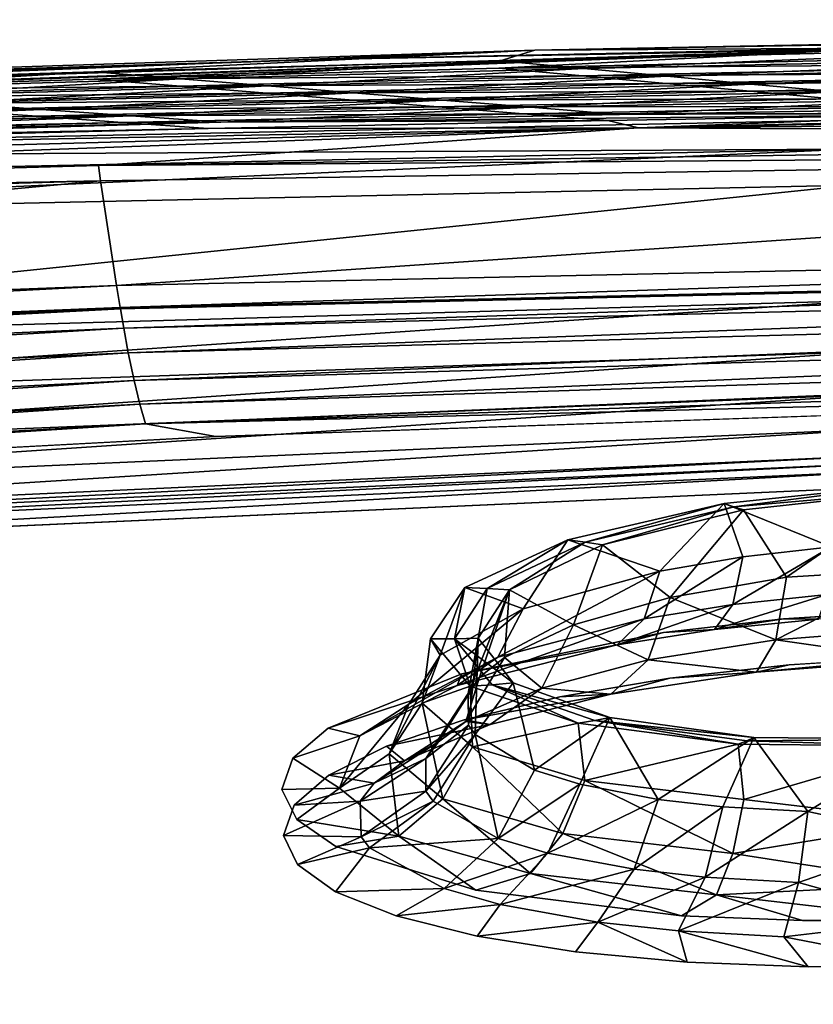
# Model space of a CAD drawing. Units: inches. Extents: x -22.4 to 22.4, y -14 to 10.8.
# Drawn here: x -6 to -4.7, y 9.2 to 10.8 of the extents above; entities that cross this region are included whole.
import ezdxf

# ---------------------------------------------------------------- set-up
doc = ezdxf.new("R2010")
doc.units = ezdxf.units.IN
doc.header["$MEASUREMENT"] = 0
doc.layers.add('SEAT-BACK', color=5, linetype='Continuous')

msp = doc.modelspace()

# ---------------------------------------------------------------- linework, layer by layer
at = {"layer": 'SEAT-BACK'}
for points in [[(-5.1879, 10.7466, 30.8414), (-4.2527, 10.752, 30.8405), (-2.6066, 10.797, 30.8338)], [(-2.6066, 10.797, 30.8338), (-2.7892, 10.7886, 30.7951), (-5.1879, 10.7466, 30.8414)], [(-5.1879, 10.7466, 30.8414), (-2.7892, 10.7886, 30.7951), (-5.5475, 10.7309, 30.8039)], [(-2.7892, 10.7886, 30.7951), (-4.6542, 10.7478, 30.7616), (-5.5475, 10.7309, 30.8039)], [(-4.6542, 10.7478, 30.7616), (-6.5868, 10.6781, 30.7721), (-9.2971, 10.5847, 30.7864)], [(-8.2464, 10.6372, 30.8181), (-4.6542, 10.7478, 30.7616), (-9.2971, 10.5847, 30.7864)], [(-5.5475, 10.7309, 30.8039), (-4.6542, 10.7478, 30.7616), (-8.2464, 10.6372, 30.8181)], [(-7.7203, 10.6643, 30.854), (-6.5884, 10.6904, 30.8499), (-5.1879, 10.7466, 30.8414)], [(-5.1879, 10.7466, 30.8414), (-5.5475, 10.7309, 30.8039), (-7.7203, 10.6643, 30.854)], [(-5.1879, 10.7466, 30.8414), (-6.5884, 10.6904, 30.8499), (-5.9173, 10.7108, 30.8468)], [(-6.5868, 10.6781, 30.7721), (-4.6542, 10.7478, 30.7616), (-5.9177, 10.6985, 30.769)], [(-4.6542, 10.7478, 30.7616), (-5.2477, 10.7167, 30.7662), (-5.9177, 10.6985, 30.769)], [(-5.1879, 10.7466, 30.8414), (-5.9173, 10.7108, 30.8468), (-5.2452, 10.7291, 30.844)], [(-4.6542, 10.7478, 30.7616), (-4.2647, 10.7394, 30.7628), (-5.2477, 10.7167, 30.7662)], [(-4.2527, 10.752, 30.8405), (-5.1879, 10.7466, 30.8414), (-5.2452, 10.7291, 30.844)], [(-5.1069, 10.7162, 30.8458), (-4.2527, 10.752, 30.8405), (-5.2452, 10.7291, 30.844)], [(-4.1272, 10.7375, 30.8426), (-4.2527, 10.752, 30.8405), (-5.1069, 10.7162, 30.8458)], [(-7.7203, 10.6643, 30.854), (-5.5475, 10.7309, 30.8039), (-8.2464, 10.6372, 30.8181)], [(-5.2452, 10.7291, 30.844), (-5.9173, 10.7108, 30.8468), (-5.7741, 10.6992, 30.8484)], [(-5.2452, 10.7291, 30.844), (-5.7741, 10.6992, 30.8484), (-5.1069, 10.7162, 30.8458)], [(-4.2647, 10.7394, 30.7628), (-4.1377, 10.7251, 30.7648), (-5.2477, 10.7167, 30.7662)], [(-4.1377, 10.7251, 30.7648), (-5.109, 10.704, 30.768), (-5.2477, 10.7167, 30.7662)], [(-4.0107, 10.7107, 30.7669), (-5.109, 10.704, 30.768), (-4.1377, 10.7251, 30.7648)], [(-4.9685, 10.7034, 30.8477), (-4.1272, 10.7375, 30.8426), (-5.1069, 10.7162, 30.8458)], [(-4.0017, 10.723, 30.8447), (-4.1272, 10.7375, 30.8426), (-4.9685, 10.7034, 30.8477)], [(-5.9173, 10.7108, 30.8468), (-6.5884, 10.6904, 30.8499), (-6.4435, 10.68, 30.8513)], [(-5.7741, 10.6992, 30.8484), (-5.9173, 10.7108, 30.8468), (-6.4435, 10.68, 30.8513)], [(-5.9177, 10.6985, 30.769), (-5.2477, 10.7167, 30.7662), (-5.109, 10.704, 30.768)], [(-5.1069, 10.7162, 30.8458), (-5.7741, 10.6992, 30.8484), (-5.6309, 10.6875, 30.8501)], [(-5.1069, 10.7162, 30.8458), (-5.6309, 10.6875, 30.8501), (-4.9685, 10.7034, 30.8477)], [(-4.0107, 10.7107, 30.7669), (-4.9702, 10.6913, 30.7699), (-5.109, 10.704, 30.768)], [(-3.8837, 10.6964, 30.769), (-4.9702, 10.6913, 30.7699), (-4.0107, 10.7107, 30.7669)], [(-4.8302, 10.6905, 30.8495), (-4.0017, 10.723, 30.8447), (-4.9685, 10.7034, 30.8477)], [(-3.8763, 10.7085, 30.8468), (-4.0017, 10.723, 30.8447), (-4.8302, 10.6905, 30.8495)], [(-4.8302, 10.6905, 30.8495), (-4.6885, 10.6774, 30.8514), (-3.8763, 10.7085, 30.8468)], [(-5.9177, 10.6985, 30.769), (-5.7747, 10.687, 30.7706), (-6.5868, 10.6781, 30.7721)], [(-6.2985, 10.6696, 30.8528), (-5.7741, 10.6992, 30.8484), (-6.4435, 10.68, 30.8513)], [(-5.6309, 10.6875, 30.8501), (-5.7741, 10.6992, 30.8484), (-6.2985, 10.6696, 30.8528)], [(-5.9177, 10.6985, 30.769), (-5.109, 10.704, 30.768), (-5.7747, 10.687, 30.7706)], [(-5.7747, 10.687, 30.7706), (-5.109, 10.704, 30.768), (-4.9702, 10.6913, 30.7699)], [(-4.9685, 10.7034, 30.8477), (-5.6309, 10.6875, 30.8501), (-5.4878, 10.6759, 30.8517)], [(-4.9685, 10.7034, 30.8477), (-5.4878, 10.6759, 30.8517), (-4.8302, 10.6905, 30.8495)], [(-3.8837, 10.6964, 30.769), (-4.8314, 10.6785, 30.7717), (-4.9702, 10.6913, 30.7699)], [(-3.7588, 10.6822, 30.771), (-4.8314, 10.6785, 30.7717), (-3.8837, 10.6964, 30.769)], [(-6.5868, 10.6781, 30.7721), (-5.7747, 10.687, 30.7706), (-6.4427, 10.6679, 30.7735)], [(-5.7747, 10.687, 30.7706), (-5.6318, 10.6755, 30.7723), (-6.4427, 10.6679, 30.7735)], [(-6.4427, 10.6679, 30.7735), (-5.6318, 10.6755, 30.7723), (-6.2987, 10.6576, 30.775)], [(-5.6318, 10.6755, 30.7723), (-5.4888, 10.664, 30.7739), (-6.2987, 10.6576, 30.775)], [(-6.1536, 10.6593, 30.8543), (-5.6309, 10.6875, 30.8501), (-6.2985, 10.6696, 30.8528)], [(-5.4878, 10.6759, 30.8517), (-5.6309, 10.6875, 30.8501), (-6.1536, 10.6593, 30.8543)], [(-6.0052, 10.6486, 30.8558), (-5.4878, 10.6759, 30.8517), (-6.1536, 10.6593, 30.8543)], [(-5.3411, 10.664, 30.8534), (-5.4878, 10.6759, 30.8517), (-6.0052, 10.6486, 30.8558)], [(-5.7747, 10.687, 30.7706), (-4.9702, 10.6913, 30.7699), (-5.6318, 10.6755, 30.7723)], [(-5.6318, 10.6755, 30.7723), (-4.9702, 10.6913, 30.7699), (-4.8314, 10.6785, 30.7717)], [(-5.6318, 10.6755, 30.7723), (-4.8314, 10.6785, 30.7717), (-5.4888, 10.664, 30.7739)], [(-5.4888, 10.664, 30.7739), (-4.8314, 10.6785, 30.7717), (-4.6948, 10.666, 30.7735)], [(-4.8302, 10.6905, 30.8495), (-5.4878, 10.6759, 30.8517), (-5.3411, 10.664, 30.8534)], [(-4.8302, 10.6905, 30.8495), (-5.3411, 10.664, 30.8534), (-4.6885, 10.6774, 30.8514)], [(-5.1945, 10.6521, 30.8551), (-4.6885, 10.6774, 30.8514), (-5.3411, 10.664, 30.8534)], [(-4.5468, 10.6642, 30.8533), (-4.6885, 10.6774, 30.8514), (-5.1945, 10.6521, 30.8551)], [(-3.7588, 10.6822, 30.771), (-4.6948, 10.666, 30.7735), (-4.8314, 10.6785, 30.7717)], [(-6.1536, 10.6593, 30.8543), (-6.9917, 10.6224, 30.8598), (-6.0052, 10.6486, 30.8558)], [(-6.2987, 10.6576, 30.775), (-5.4888, 10.664, 30.7739), (-6.1546, 10.6473, 30.7765)], [(-5.4888, 10.664, 30.7739), (-5.3481, 10.6526, 30.7755), (-6.1546, 10.6473, 30.7765)], [(-5.8567, 10.638, 30.8573), (-5.3411, 10.664, 30.8534), (-6.0052, 10.6486, 30.8558)], [(-5.1945, 10.6521, 30.8551), (-5.3411, 10.664, 30.8534), (-5.8567, 10.638, 30.8573)], [(-5.4888, 10.664, 30.7739), (-4.6948, 10.666, 30.7735), (-5.3481, 10.6526, 30.7755)], [(-5.3481, 10.6526, 30.7755), (-4.6948, 10.666, 30.7735), (-4.5583, 10.6535, 30.7753)], [(-5.0478, 10.6402, 30.8568), (-4.5468, 10.6642, 30.8533), (-5.1945, 10.6521, 30.8551)], [(-5.0478, 10.6402, 30.8568), (-4.4052, 10.6511, 30.8552), (-4.5468, 10.6642, 30.8533)], [(-5.0164, 10.6178, 30.7805), (-2.6366, 10.6635, 30.7736), (-0.0234, 10.6587, 30.7743)], [(-3.5089, 10.654, 30.7751), (-2.6366, 10.6635, 30.7736), (-5.0164, 10.6178, 30.7805)], [(-6.1546, 10.6473, 30.7765), (-6.0128, 10.6372, 30.7779), (-8.1395, 10.5864, 30.7857)], [(-4.6678, 10.5829, 30.8629), (-3.9523, 10.6457, 30.8559), (-7.8478, 10.5659, 30.8681)], [(-3.9523, 10.6457, 30.8559), (-5.7083, 10.6274, 30.8588), (-7.8478, 10.5659, 30.8681)], [(-6.8462, 10.6137, 30.861), (-6.0052, 10.6486, 30.8558), (-6.9917, 10.6224, 30.8598)], [(-5.8567, 10.638, 30.8573), (-6.0052, 10.6486, 30.8558), (-6.8462, 10.6137, 30.861)], [(-6.1546, 10.6473, 30.7765), (-5.3481, 10.6526, 30.7755), (-6.0128, 10.6372, 30.7779)], [(-5.3481, 10.6526, 30.7755), (-5.2075, 10.6413, 30.7771), (-6.0128, 10.6372, 30.7779)], [(-5.7083, 10.6274, 30.8588), (-5.1945, 10.6521, 30.8551), (-5.8567, 10.638, 30.8573)], [(-5.7083, 10.6274, 30.8588), (-5.0478, 10.6402, 30.8568), (-5.1945, 10.6521, 30.8551)], [(-3.9523, 10.6457, 30.8559), (-5.0478, 10.6402, 30.8568), (-5.7083, 10.6274, 30.8588)], [(-5.3481, 10.6526, 30.7755), (-4.5583, 10.6535, 30.7753), (-5.2075, 10.6413, 30.7771)], [(-5.2075, 10.6413, 30.7771), (-4.5583, 10.6535, 30.7753), (-4.4218, 10.641, 30.7771)], [(-5.0478, 10.6402, 30.8568), (-3.9523, 10.6457, 30.8559), (-4.4052, 10.6511, 30.8552)], [(-5.0164, 10.6178, 30.7805), (-0.0234, 10.6587, 30.7743), (-2.5958, 10.6047, 30.7801)], [(-5.0164, 10.6178, 30.7805), (-4.4218, 10.641, 30.7771), (-3.5089, 10.654, 30.7751)], [(-8.1395, 10.5864, 30.7857), (-6.0128, 10.6372, 30.7779), (-8.0114, 10.5797, 30.7867)], [(-6.0128, 10.6372, 30.7779), (-5.8711, 10.6271, 30.7793), (-8.0114, 10.5797, 30.7867)], [(-8.0114, 10.5797, 30.7867), (-5.8711, 10.6271, 30.7793), (-7.8833, 10.5731, 30.7876)], [(-5.8711, 10.6271, 30.7793), (-5.7293, 10.617, 30.7807), (-7.8833, 10.5731, 30.7876)], [(-7.8478, 10.5659, 30.8681), (-5.7083, 10.6274, 30.8588), (-6.7007, 10.6049, 30.8622)], [(-5.8567, 10.638, 30.8573), (-6.8462, 10.6137, 30.861), (-6.7007, 10.6049, 30.8622)], [(-5.7083, 10.6274, 30.8588), (-5.8567, 10.638, 30.8573), (-6.7007, 10.6049, 30.8622)], [(-6.0128, 10.6372, 30.7779), (-5.2075, 10.6413, 30.7771), (-5.8711, 10.6271, 30.7793)], [(-5.2075, 10.6413, 30.7771), (-5.0668, 10.63, 30.7788), (-5.8711, 10.6271, 30.7793)], [(-5.8711, 10.6271, 30.7793), (-5.0668, 10.63, 30.7788), (-5.7293, 10.617, 30.7807)], [(-5.0668, 10.63, 30.7788), (-5.0164, 10.6178, 30.7805), (-5.7293, 10.617, 30.7807)], [(-5.2075, 10.6413, 30.7771), (-4.4218, 10.641, 30.7771), (-5.0668, 10.63, 30.7788)], [(-5.0668, 10.63, 30.7788), (-4.4218, 10.641, 30.7771), (-5.0164, 10.6178, 30.7805)], [(-9.1367, 10.4663, 30.802), (-10.0198, 10.4824, 30.8012), (-5.0164, 10.6178, 30.7805)], [(-5.0164, 10.6178, 30.7805), (-10.0198, 10.4824, 30.8012), (-7.7552, 10.5664, 30.7885)], [(-9.1367, 10.4663, 30.802), (-5.0164, 10.6178, 30.7805), (-5.9108, 10.5558, 30.7879)], [(-5.7293, 10.617, 30.7807), (-7.7552, 10.5664, 30.7885), (-7.8833, 10.5731, 30.7876)], [(-5.7293, 10.617, 30.7807), (-5.0164, 10.6178, 30.7805), (-7.7552, 10.5664, 30.7885)], [(-5.9108, 10.5558, 30.7879), (-5.0164, 10.6178, 30.7805), (-2.5958, 10.6047, 30.7801)], [(-5.9108, 10.5558, 30.7879), (-2.5958, 10.6047, 30.7801), (-2.5942, 10.5809, 30.7805)], [(-4.6678, 10.5829, 30.8629), (-7.8478, 10.5659, 30.8681), (-7.2628, 10.529, 30.8716)], [(-7.2538, 10.4666, 30.8735), (-4.6678, 10.5829, 30.8629), (-7.2628, 10.529, 30.8716)], [(-4.6617, 10.5229, 30.8629), (-4.6678, 10.5829, 30.8629), (-7.2538, 10.4666, 30.8735)], [(-5.9074, 10.5302, 30.7889), (-5.9108, 10.5558, 30.7879), (-2.5942, 10.5809, 30.7805)], [(-5.9074, 10.5302, 30.7889), (-2.5942, 10.5809, 30.7805), (-5.8808, 10.3571, 30.7672)], [(-5.8808, 10.3571, 30.7672), (-2.5942, 10.5809, 30.7805), (-2.5819, 10.4288, 30.7493)], [(-9.1367, 10.4663, 30.802), (-5.9108, 10.5558, 30.7879), (-5.9074, 10.5302, 30.7889)], [(-5.9074, 10.5302, 30.7889), (-9.132, 10.4382, 30.804), (-9.1367, 10.4663, 30.802)], [(-5.9074, 10.5302, 30.7889), (-9.0949, 10.2347, 30.797), (-9.132, 10.4382, 30.804)], [(-5.8808, 10.3571, 30.7672), (-9.0949, 10.2347, 30.797), (-5.9074, 10.5302, 30.7889)], [(-7.2201, 10.2591, 30.8465), (-4.6617, 10.5229, 30.8629), (-7.2538, 10.4666, 30.8735)], [(-4.6384, 10.3325, 30.8214), (-4.6617, 10.5229, 30.8629), (-7.2201, 10.2591, 30.8465)], [(-5.8808, 10.3571, 30.7672), (-2.5819, 10.4288, 30.7493), (-5.8749, 10.3209, 30.7558)], [(-2.5819, 10.4288, 30.7493), (-2.5792, 10.3976, 30.7348), (-5.8749, 10.3209, 30.7558)], [(-5.8745, 10.3184, 30.7549), (-5.8749, 10.3209, 30.7558), (-2.5792, 10.3976, 30.7348)], [(-5.8745, 10.3184, 30.7549), (-2.5792, 10.3976, 30.7348), (-2.579, 10.3954, 30.7337)], [(-2.579, 10.3954, 30.7337), (-5.869, 10.2867, 30.7417), (-5.8745, 10.3184, 30.7549)], [(-2.5764, 10.3682, 30.7179), (-5.869, 10.2867, 30.7417), (-2.579, 10.3954, 30.7337)], [(-2.5764, 10.3682, 30.7179), (-5.8613, 10.2455, 30.7189), (-5.869, 10.2867, 30.7417)], [(-2.5728, 10.3342, 30.6934), (-5.8613, 10.2455, 30.7189), (-2.5764, 10.3682, 30.7179)], [(-5.8808, 10.3571, 30.7672), (-9.0867, 10.1911, 30.7902), (-9.0949, 10.2347, 30.797)], [(-5.8749, 10.3209, 30.7558), (-9.0867, 10.1911, 30.7902), (-5.8808, 10.3571, 30.7672)], [(-2.5728, 10.3342, 30.6934), (-5.8518, 10.1996, 30.6831), (-5.8613, 10.2455, 30.7189)], [(-2.5684, 10.297, 30.6586), (-5.8518, 10.1996, 30.6831), (-2.5728, 10.3342, 30.6934)], [(-9.0861, 10.1881, 30.7897), (-9.0867, 10.1911, 30.7902), (-5.8749, 10.3209, 30.7558)], [(-9.0861, 10.1881, 30.7897), (-5.8749, 10.3209, 30.7558), (-5.8745, 10.3184, 30.7549)], [(-9.0861, 10.1881, 30.7897), (-5.8745, 10.3184, 30.7549), (-9.0785, 10.1497, 30.7803)], [(-9.0785, 10.1497, 30.7803), (-5.8745, 10.3184, 30.7549), (-5.869, 10.2867, 30.7417)], [(-7.2033, 10.1599, 30.8073), (-4.6384, 10.3325, 30.8214), (-7.2201, 10.2591, 30.8465)], [(-4.627, 10.2477, 30.7761), (-4.6384, 10.3325, 30.8214), (-7.2033, 10.1599, 30.8073)], [(-9.0785, 10.1497, 30.7803), (-5.869, 10.2867, 30.7417), (-9.0678, 10.098, 30.76)], [(-9.0678, 10.098, 30.76), (-5.869, 10.2867, 30.7417), (-5.8613, 10.2455, 30.7189)], [(-2.5684, 10.297, 30.6586), (-5.8424, 10.1605, 30.6387), (-5.8518, 10.1996, 30.6831)], [(-2.564, 10.2647, 30.6181), (-5.8424, 10.1605, 30.6387), (-2.5684, 10.297, 30.6586)], [(-2.564, 10.2647, 30.6181), (-5.8331, 10.1281, 30.5844), (-5.8424, 10.1605, 30.6387)], [(-2.5597, 10.2364, 30.5688), (-5.8331, 10.1281, 30.5844), (-2.564, 10.2647, 30.6181)], [(-9.0678, 10.098, 30.76), (-5.8613, 10.2455, 30.7189), (-9.0546, 10.0392, 30.7225)], [(-9.0546, 10.0392, 30.7225), (-5.8613, 10.2455, 30.7189), (-5.8518, 10.1996, 30.6831)], [(-7.187, 10.0739, 30.744), (-4.627, 10.2477, 30.7761), (-7.2033, 10.1599, 30.8073)], [(-4.6159, 10.1774, 30.7156), (-4.627, 10.2477, 30.7761), (-7.187, 10.0739, 30.744)], [(-2.5597, 10.2364, 30.5688), (-2.8732, 10.2044, 30.5), (-5.8331, 10.1281, 30.5844)], [(-2.8732, 10.2044, 30.5), (-5.7161, 10.1072, 30.5107), (-5.8331, 10.1281, 30.5844)], [(-9.0546, 10.0392, 30.7225), (-5.8518, 10.1996, 30.6831), (-9.0416, 9.9898, 30.6722)], [(-9.0416, 9.9898, 30.6722), (-5.8518, 10.1996, 30.6831), (-5.8424, 10.1605, 30.6387)], [(-7.1713, 10.0065, 30.6569), (-4.6159, 10.1774, 30.7156), (-7.187, 10.0739, 30.744)], [(-4.6051, 10.1204, 30.6373), (-4.6159, 10.1774, 30.7156), (-7.1713, 10.0065, 30.6569)], [(-9.0416, 9.9898, 30.6722), (-5.8424, 10.1605, 30.6387), (-9.0288, 9.9515, 30.6101)], [(-9.0288, 9.9515, 30.6101), (-5.8424, 10.1605, 30.6387), (-5.8331, 10.1281, 30.5844)], [(-5.8331, 10.1281, 30.5844), (-8.5019, 9.9576, 30.5277), (-9.0288, 9.9515, 30.6101)], [(-5.8331, 10.1281, 30.5844), (-5.7161, 10.1072, 30.5107), (-8.5019, 9.9576, 30.5277)], [(-7.156, 9.9599, 30.5385), (-4.6051, 10.1204, 30.6373), (-7.1713, 10.0065, 30.6569)], [(-4.5947, 10.0765, 30.526), (-4.6051, 10.1204, 30.6373), (-7.156, 9.9599, 30.5385)], [(-7.1504, 9.9478, 30.4871), (-4.5947, 10.0765, 30.526), (-7.156, 9.9599, 30.5385)], [(-4.5908, 10.0639, 30.4748), (-4.5947, 10.0765, 30.526), (-7.1504, 9.9478, 30.4871)], [(-7.1446, 9.9353, 30.4342), (-4.5908, 10.0639, 30.4748), (-7.1504, 9.9478, 30.4871)], [(-4.5869, 10.051, 30.4221), (-4.5908, 10.0639, 30.4748), (-7.1446, 9.9353, 30.4342)], [(-7.1331, 9.9104, 30.3282), (-4.5869, 10.051, 30.4221), (-7.1446, 9.9353, 30.4342)], [(-4.579, 10.0251, 30.3167), (-4.5869, 10.051, 30.4221), (-7.1331, 9.9104, 30.3282)], [(-4.6971, 9.9246, 28.8622), (-4.5662, 10.0281, 28.8389), (-4.8745, 9.9963, 28.7766)], [(-4.8745, 9.9963, 28.7766), (-4.5662, 10.0281, 28.8389), (-4.8583, 9.9909, 28.7411)], [(-4.8583, 9.9909, 28.7411), (-4.5662, 10.0281, 28.8389), (-4.565, 10.0161, 28.7611)], [(-4.8583, 9.9909, 28.7411), (-4.565, 10.0161, 28.7611), (-4.8421, 9.9856, 28.7056)], [(-4.565, 10.0161, 28.7611), (-4.771, 9.8741, 28.7765), (-4.8421, 9.9856, 28.7056)], [(-4.5607, 9.8871, 28.8097), (-4.771, 9.8741, 28.7765), (-4.565, 10.0161, 28.7611)], [(-5.1334, 9.936, 28.6046), (-4.9808, 9.8844, 28.76), (-4.8745, 9.9963, 28.7766)], [(-4.8745, 9.9963, 28.7766), (-5.1047, 9.932, 28.578), (-5.1334, 9.936, 28.6046)], [(-4.8583, 9.9909, 28.7411), (-5.1047, 9.932, 28.578), (-4.8745, 9.9963, 28.7766)], [(-4.8583, 9.9909, 28.7411), (-5.076, 9.928, 28.5513), (-5.1047, 9.932, 28.578)], [(-4.8421, 9.9856, 28.7056), (-5.076, 9.928, 28.5513), (-4.8583, 9.9909, 28.7411)], [(-4.8745, 9.9963, 28.7766), (-4.9808, 9.8844, 28.76), (-4.8434, 9.9079, 28.8241)], [(-4.8745, 9.9963, 28.7766), (-4.8434, 9.9079, 28.8241), (-4.6971, 9.9246, 28.8622)], [(-4.8421, 9.9856, 28.7056), (-4.9638, 9.8408, 28.6905), (-5.076, 9.928, 28.5513)], [(-4.8421, 9.9856, 28.7056), (-4.771, 9.8741, 28.7765), (-4.9638, 9.8408, 28.6905)], [(-5.2071, 9.8216, 28.5646), (-5.1334, 9.936, 28.6046), (-5.3039, 9.8572, 28.3494)], [(-5.1334, 9.936, 28.6046), (-5.2668, 9.8554, 28.3363), (-5.3039, 9.8572, 28.3494)], [(-5.1334, 9.936, 28.6046), (-5.1047, 9.932, 28.578), (-5.2668, 9.8554, 28.3363)], [(-5.2298, 9.8535, 28.323), (-5.2668, 9.8554, 28.3363), (-5.1047, 9.932, 28.578)], [(-5.2298, 9.8535, 28.323), (-5.1047, 9.932, 28.578), (-5.076, 9.928, 28.5513)], [(-5.076, 9.928, 28.5513), (-5.124, 9.7952, 28.555), (-5.2298, 9.8535, 28.323)], [(-4.9808, 9.8844, 28.76), (-5.1334, 9.936, 28.6046), (-5.2071, 9.8216, 28.5646)], [(-5.076, 9.928, 28.5513), (-4.9638, 9.8408, 28.6905), (-5.124, 9.7952, 28.555)], [(-4.6971, 9.9246, 28.8622), (-4.8434, 9.9079, 28.8241), (-4.8602, 9.8288, 28.8969)], [(-4.6971, 9.9246, 28.8622), (-4.8602, 9.8288, 28.8969), (-4.7039, 9.8454, 28.9377)], [(-4.8602, 9.8288, 28.8969), (-4.8434, 9.9079, 28.8241), (-5.007, 9.8052, 28.8284)], [(-5.007, 9.8052, 28.8284), (-4.8434, 9.9079, 28.8241), (-4.9808, 9.8844, 28.76)], [(-5.007, 9.8052, 28.8284), (-4.9808, 9.8844, 28.76), (-5.249, 9.7417, 28.6191)], [(-5.249, 9.7417, 28.6191), (-4.9808, 9.8844, 28.76), (-5.2071, 9.8216, 28.5646)], [(-4.5581, 9.7886, 28.9063), (-4.7886, 9.7707, 28.8732), (-4.5607, 9.8871, 28.8097)], [(-4.5607, 9.8871, 28.8097), (-4.7886, 9.7707, 28.8732), (-4.771, 9.8741, 28.7765)], [(-4.771, 9.8741, 28.7765), (-4.7886, 9.7707, 28.8732), (-4.9638, 9.8408, 28.6905)], [(-5.3449, 9.7452, 28.3015), (-5.3039, 9.8572, 28.3494), (-5.3605, 9.7723, 28.0498)], [(-5.3039, 9.8572, 28.3494), (-5.3212, 9.7724, 28.0504), (-5.3605, 9.7723, 28.0498)], [(-5.2071, 9.8216, 28.5646), (-5.3039, 9.8572, 28.3494), (-5.3449, 9.7452, 28.3015)], [(-5.3039, 9.8572, 28.3494), (-5.2668, 9.8554, 28.3363), (-5.3212, 9.7724, 28.0504)], [(-5.2819, 9.7735, 28.0546), (-5.3212, 9.7724, 28.0504), (-5.2668, 9.8554, 28.3363)], [(-5.2819, 9.7735, 28.0546), (-5.2298, 9.8535, 28.323), (-5.2983, 9.6818, 28.175)], [(-5.2983, 9.6818, 28.175), (-5.2298, 9.8535, 28.323), (-5.2794, 9.7085, 28.2687)], [(-5.2819, 9.7735, 28.0546), (-5.2668, 9.8554, 28.3363), (-5.2298, 9.8535, 28.323)], [(-5.2298, 9.8535, 28.323), (-5.2384, 9.7413, 28.3805), (-5.2794, 9.7085, 28.2687)], [(-5.2298, 9.8535, 28.323), (-5.124, 9.7952, 28.555), (-5.2384, 9.7413, 28.3805)], [(-4.7039, 9.8454, 28.9377), (-4.8602, 9.8288, 28.8969), (-4.8903, 9.7874, 28.993)], [(-4.7039, 9.8454, 28.9377), (-4.8903, 9.7874, 28.993), (-4.7182, 9.805, 29.0387)], [(-4.9638, 9.8408, 28.6905), (-5.0003, 9.7372, 28.7785), (-5.124, 9.7952, 28.555)], [(-4.8903, 9.7874, 28.993), (-4.8602, 9.8288, 28.8969), (-5.0517, 9.7624, 28.9167)], [(-5.0517, 9.7624, 28.9167), (-4.8602, 9.8288, 28.8969), (-5.007, 9.8052, 28.8284)], [(-4.9638, 9.8408, 28.6905), (-4.7886, 9.7707, 28.8732), (-5.0003, 9.7372, 28.7785)], [(-5.249, 9.7417, 28.6191), (-5.2071, 9.8216, 28.5646), (-5.3967, 9.6638, 28.3373)], [(-5.3967, 9.6638, 28.3373), (-5.2071, 9.8216, 28.5646), (-5.3449, 9.7452, 28.3015)], [(-4.776, 9.8052, 29.1296), (-4.5617, 9.8185, 29.1533), (-4.7182, 9.805, 29.0387)], [(-5.0517, 9.7624, 28.9167), (-5.007, 9.8052, 28.8284), (-5.3168, 9.6948, 28.6848)], [(-5.3168, 9.6948, 28.6848), (-5.007, 9.8052, 28.8284), (-5.249, 9.7417, 28.6191)], [(-4.8903, 9.7874, 28.993), (-4.9746, 9.7825, 29.0668), (-4.776, 9.8052, 29.1296)], [(-4.7182, 9.805, 29.0387), (-4.8903, 9.7874, 28.993), (-4.776, 9.8052, 29.1296)], [(-5.0517, 9.7624, 28.9167), (-5.3086, 9.7144, 28.8407), (-4.9746, 9.7825, 29.0668)], [(-5.124, 9.7952, 28.555), (-5.1764, 9.6908, 28.6292), (-5.2384, 9.7413, 28.3805)], [(-5.124, 9.7952, 28.555), (-5.0003, 9.7372, 28.7785), (-5.1764, 9.6908, 28.6292)], [(-5.0517, 9.7624, 28.9167), (-4.9746, 9.7825, 29.0668), (-4.8903, 9.7874, 28.993)], [(-4.5575, 9.7374, 29.0344), (-4.7886, 9.7707, 28.8732), (-4.5581, 9.7886, 28.9063)], [(-5.3449, 9.7452, 28.3015), (-5.3605, 9.7723, 28.0498), (-5.3747, 9.6655, 28.006)], [(-5.3747, 9.6655, 28.006), (-5.3605, 9.7723, 28.0498), (-5.2948, 9.6937, 27.7508)], [(-5.3605, 9.7723, 28.0498), (-5.3212, 9.7724, 28.0504), (-5.2948, 9.6937, 27.7508)], [(-5.2239, 9.6993, 27.7847), (-5.3212, 9.7724, 28.0504), (-5.2819, 9.7735, 28.0546)], [(-5.2948, 9.6937, 27.7508), (-5.3212, 9.7724, 28.0504), (-5.2587, 9.6961, 27.7662)], [(-5.2239, 9.6993, 27.7847), (-5.2587, 9.6961, 27.7662), (-5.3212, 9.7724, 28.0504)], [(-5.2977, 9.6295, 27.9838), (-5.2819, 9.7735, 28.0546), (-5.2983, 9.6818, 28.175)], [(-5.2868, 9.6138, 27.9245), (-5.2819, 9.7735, 28.0546), (-5.2977, 9.6295, 27.9838)], [(-5.2868, 9.6138, 27.9245), (-5.2239, 9.6993, 27.7847), (-5.2819, 9.7735, 28.0546)], [(-4.7886, 9.7707, 28.8732), (-4.821, 9.7171, 29.0014), (-5.0003, 9.7372, 28.7785)], [(-4.5575, 9.7374, 29.0344), (-4.821, 9.7171, 29.0014), (-4.7886, 9.7707, 28.8732)], [(-5.3168, 9.6948, 28.6848), (-5.3086, 9.7144, 28.8407), (-5.0517, 9.7624, 28.9167)], [(-5.3168, 9.6948, 28.6848), (-5.249, 9.7417, 28.6191), (-5.4776, 9.6118, 28.3741)], [(-5.4776, 9.6118, 28.3741), (-5.249, 9.7417, 28.6191), (-5.3967, 9.6638, 28.3373)], [(-5.3747, 9.6655, 28.006), (-5.429, 9.582, 28.0207), (-5.3449, 9.7452, 28.3015)], [(-5.3967, 9.6638, 28.3373), (-5.3449, 9.7452, 28.3015), (-5.429, 9.582, 28.0207)], [(-5.2794, 9.7085, 28.2687), (-5.2384, 9.7413, 28.3805), (-5.3025, 9.6356, 28.4369)], [(-5.2384, 9.7413, 28.3805), (-5.1764, 9.6908, 28.6292), (-5.3025, 9.6356, 28.4369)], [(-5.0003, 9.7372, 28.7785), (-5.0622, 9.6807, 28.8915), (-5.1764, 9.6908, 28.6292)], [(-5.0003, 9.7372, 28.7785), (-4.821, 9.7171, 29.0014), (-5.0622, 9.6807, 28.8915)], [(-4.7669, 9.7294, 29.1499), (-4.821, 9.7171, 29.0014), (-4.5591, 9.7421, 29.1723)], [(-4.5591, 9.7421, 29.1723), (-4.821, 9.7171, 29.0014), (-4.5575, 9.7374, 29.0344)], [(-5.3168, 9.6948, 28.6848), (-5.5301, 9.6244, 28.5085), (-5.3086, 9.7144, 28.8407)], [(-4.9643, 9.7071, 29.0887), (-5.0622, 9.6807, 28.8915), (-4.821, 9.7171, 29.0014)], [(-4.9643, 9.7071, 29.0887), (-4.821, 9.7171, 29.0014), (-4.7669, 9.7294, 29.1499)], [(-5.2794, 9.7085, 28.2687), (-5.3025, 9.6356, 28.4369), (-5.3477, 9.6018, 28.3135)], [(-5.2983, 9.6818, 28.175), (-5.2794, 9.7085, 28.2687), (-5.3477, 9.6018, 28.3135)], [(-5.1883, 9.5547, 27.6911), (-5.2239, 9.6993, 27.7847), (-5.2868, 9.6138, 27.9245)], [(-5.0637, 9.6418, 27.5558), (-5.2587, 9.6961, 27.7662), (-5.2239, 9.6993, 27.7847)], [(-5.1883, 9.5547, 27.6911), (-5.0637, 9.6418, 27.5558), (-5.2239, 9.6993, 27.7847)], [(-5.1464, 9.6763, 28.9908), (-5.0622, 9.6807, 28.8915), (-4.9643, 9.7071, 29.0887)], [(-5.4776, 9.6118, 28.3741), (-5.5301, 9.6244, 28.5085), (-5.3168, 9.6948, 28.6848)], [(-5.3747, 9.6655, 28.006), (-5.2948, 9.6937, 27.7508), (-5.2913, 9.5932, 27.7186)], [(-5.2977, 9.6295, 27.9838), (-5.2983, 9.6818, 28.175), (-5.3687, 9.5743, 28.2102)], [(-5.3687, 9.5743, 28.2102), (-5.2983, 9.6818, 28.175), (-5.3477, 9.6018, 28.3135)], [(-5.1764, 9.6908, 28.6292), (-5.2619, 9.6303, 28.7195), (-5.3025, 9.6356, 28.4369)], [(-5.2948, 9.6937, 27.7508), (-5.2587, 9.6961, 27.7662), (-5.1162, 9.6327, 27.4977)], [(-5.2913, 9.5932, 27.7186), (-5.2948, 9.6937, 27.7508), (-5.1162, 9.6327, 27.4977)], [(-5.1764, 9.6908, 28.6292), (-5.0622, 9.6807, 28.8915), (-5.2619, 9.6303, 28.7195)], [(-5.1162, 9.6327, 27.4977), (-5.2587, 9.6961, 27.7662), (-5.0888, 9.637, 27.5256)], [(-5.0637, 9.6418, 27.5558), (-5.0888, 9.637, 27.5256), (-5.2587, 9.6961, 27.7662)], [(-5.3402, 9.5075, 27.7127), (-5.429, 9.582, 28.0207), (-5.3747, 9.6655, 28.006)], [(-5.2913, 9.5932, 27.7186), (-5.3402, 9.5075, 27.7127), (-5.3747, 9.6655, 28.006)], [(-5.3048, 9.6382, 28.8603), (-5.2619, 9.6303, 28.7195), (-5.0622, 9.6807, 28.8915)], [(-5.3048, 9.6382, 28.8603), (-5.0622, 9.6807, 28.8915), (-5.1464, 9.6763, 28.9908)], [(-5.4776, 9.6118, 28.3741), (-5.3967, 9.6638, 28.3373), (-5.5116, 9.5248, 28.0263)], [(-5.5116, 9.5248, 28.0263), (-5.3967, 9.6638, 28.3373), (-5.429, 9.582, 28.0207)], [(-5.4339, 9.5945, 28.7023), (-5.2619, 9.6303, 28.7195), (-5.3048, 9.6382, 28.8603)], [(-5.3477, 9.6018, 28.3135), (-5.3025, 9.6356, 28.4369), (-5.4038, 9.5701, 28.4993)], [(-5.3025, 9.6356, 28.4369), (-5.2619, 9.6303, 28.7195), (-5.4038, 9.5701, 28.4993)], [(-5.2913, 9.5932, 27.7186), (-5.1162, 9.6327, 27.4977), (-5.1053, 9.5377, 27.4794)], [(-5.1135, 9.5317, 27.5943), (-5.0637, 9.6418, 27.5558), (-5.1883, 9.5547, 27.6911)], [(-5.1162, 9.6327, 27.4977), (-5.0888, 9.637, 27.5256), (-4.8514, 9.5979, 27.3296)], [(-5.1053, 9.5377, 27.4794), (-5.1162, 9.6327, 27.4977), (-4.8514, 9.5979, 27.3296)], [(-4.9834, 9.5064, 27.4814), (-5.0637, 9.6418, 27.5558), (-5.1135, 9.5317, 27.5943)], [(-4.8254, 9.6091, 27.4031), (-5.0888, 9.637, 27.5256), (-5.0637, 9.6418, 27.5558)], [(-4.8514, 9.5979, 27.3296), (-5.0888, 9.637, 27.5256), (-4.8369, 9.6034, 27.3658)], [(-4.8254, 9.6091, 27.4031), (-4.8369, 9.6034, 27.3658), (-5.0888, 9.637, 27.5256)], [(-4.8254, 9.6091, 27.4031), (-5.0637, 9.6418, 27.5558), (-4.9834, 9.5064, 27.4814)], [(-5.4776, 9.6118, 28.3741), (-5.5887, 9.5745, 28.3136), (-5.5301, 9.6244, 28.5085)], [(-5.4339, 9.5945, 28.7023), (-5.4038, 9.5701, 28.4993), (-5.2619, 9.6303, 28.7195)], [(-5.3684, 9.52, 27.9994), (-5.2977, 9.6295, 27.9838), (-5.3687, 9.5743, 28.2102)], [(-5.2868, 9.6138, 27.9245), (-5.2977, 9.6295, 27.9838), (-5.3684, 9.52, 27.9994)], [(-5.5116, 9.5248, 28.0263), (-5.5887, 9.5745, 28.3136), (-5.4776, 9.6118, 28.3741)], [(-5.3477, 9.6018, 28.3135), (-5.4038, 9.5701, 28.4993), (-5.4542, 9.5333, 28.3585)], [(-5.3687, 9.5743, 28.2102), (-5.3477, 9.6018, 28.3135), (-5.4542, 9.5333, 28.3585)], [(-5.3684, 9.52, 27.9994), (-5.3566, 9.5037, 27.9339), (-5.2868, 9.6138, 27.9245)], [(-5.2486, 9.4419, 27.6766), (-5.2868, 9.6138, 27.9245), (-5.3566, 9.5037, 27.9339)], [(-5.1883, 9.5547, 27.6911), (-5.2868, 9.6138, 27.9245), (-5.2486, 9.4419, 27.6766)], [(-4.8763, 9.4942, 27.4201), (-4.8254, 9.6091, 27.4031), (-4.9834, 9.5064, 27.4814)], [(-4.7355, 9.4862, 27.3701), (-4.8254, 9.6091, 27.4031), (-4.8763, 9.4942, 27.4201)], [(-4.8514, 9.5979, 27.3296), (-4.8369, 9.6034, 27.3658), (-4.5409, 9.5944, 27.2726)], [(-4.5422, 9.6063, 27.3504), (-4.8369, 9.6034, 27.3658), (-4.8254, 9.6091, 27.4031)], [(-4.5409, 9.5944, 27.2726), (-4.8369, 9.6034, 27.3658), (-4.5422, 9.6063, 27.3504)], [(-4.7355, 9.4862, 27.3701), (-4.5422, 9.6063, 27.3504), (-4.8254, 9.6091, 27.4031)], [(-4.5369, 9.4436, 27.335), (-4.5422, 9.6063, 27.3504), (-4.7355, 9.4862, 27.3701)], [(-5.5292, 9.5466, 28.5221), (-5.4038, 9.5701, 28.4993), (-5.4339, 9.5945, 28.7023)], [(-5.1415, 9.45, 27.4563), (-5.3402, 9.5075, 27.7127), (-5.2913, 9.5932, 27.7186)], [(-5.2913, 9.5932, 27.7186), (-5.1053, 9.5377, 27.4794), (-5.1415, 9.45, 27.4563)], [(-5.1053, 9.5377, 27.4794), (-4.8514, 9.5979, 27.3296), (-4.8419, 9.5064, 27.3225)], [(-4.8419, 9.5064, 27.3225), (-4.8514, 9.5979, 27.3296), (-4.5409, 9.5944, 27.2726)], [(-4.8419, 9.5064, 27.3225), (-4.5409, 9.5944, 27.2726), (-4.5369, 9.4699, 27.2608)], [(-5.5116, 9.5248, 28.0263), (-5.6069, 9.5229, 28.1051), (-5.5887, 9.5745, 28.3136)], [(-5.5292, 9.5466, 28.5221), (-5.4542, 9.5333, 28.3585), (-5.4038, 9.5701, 28.4993)], [(-5.5116, 9.5248, 28.0263), (-5.429, 9.582, 28.0207), (-5.4134, 9.4453, 27.6889)], [(-5.3684, 9.52, 27.9994), (-5.3687, 9.5743, 28.2102), (-5.4773, 9.5034, 28.2409)], [(-5.4773, 9.5034, 28.2409), (-5.3687, 9.5743, 28.2102), (-5.4542, 9.5333, 28.3585)], [(-5.3402, 9.5075, 27.7127), (-5.4134, 9.4453, 27.6889), (-5.429, 9.582, 28.0207)], [(-5.2486, 9.4419, 27.6766), (-5.1135, 9.5317, 27.5943), (-5.1883, 9.5547, 27.6911)], [(-5.5865, 9.497, 28.3281), (-5.4542, 9.5333, 28.3585), (-5.5292, 9.5466, 28.5221)], [(-5.1415, 9.45, 27.4563), (-5.1053, 9.5377, 27.4794), (-4.8598, 9.4171, 27.2882)], [(-4.8419, 9.5064, 27.3225), (-4.8598, 9.4171, 27.2882), (-5.1053, 9.5377, 27.4794)], [(-5.5116, 9.5248, 28.0263), (-5.5822, 9.4731, 27.8973), (-5.6069, 9.5229, 28.1051)], [(-5.5865, 9.497, 28.3281), (-5.4773, 9.5034, 28.2409), (-5.4542, 9.5333, 28.3585)], [(-5.4134, 9.4453, 27.6889), (-5.5822, 9.4731, 27.8973), (-5.5116, 9.5248, 28.0263)], [(-5.4756, 9.4443, 28.0015), (-5.3684, 9.52, 27.9994), (-5.4773, 9.5034, 28.2409)], [(-5.4756, 9.4443, 28.0015), (-5.3566, 9.5037, 27.9339), (-5.3684, 9.52, 27.9994)], [(-5.1665, 9.4176, 27.5699), (-5.1135, 9.5317, 27.5943), (-5.2486, 9.4419, 27.6766)], [(-4.9834, 9.5064, 27.4814), (-5.1135, 9.5317, 27.5943), (-5.1665, 9.4176, 27.5699)], [(-5.6041, 9.4469, 28.1255), (-5.4756, 9.4443, 28.0015), (-5.4773, 9.5034, 28.2409)], [(-5.6041, 9.4469, 28.1255), (-5.4773, 9.5034, 28.2409), (-5.5865, 9.497, 28.3281)], [(-5.4618, 9.4265, 27.9272), (-5.3566, 9.5037, 27.9339), (-5.4756, 9.4443, 28.0015)], [(-5.2486, 9.4419, 27.6766), (-5.3566, 9.5037, 27.9339), (-5.4618, 9.4265, 27.9272)], [(-5.1954, 9.3839, 27.4086), (-5.4134, 9.4453, 27.6889), (-5.3402, 9.5075, 27.7127)], [(-5.1415, 9.45, 27.4563), (-5.1954, 9.3839, 27.4086), (-5.3402, 9.5075, 27.7127)], [(-5.0235, 9.3909, 27.4454), (-4.9834, 9.5064, 27.4814), (-5.1665, 9.4176, 27.5699)], [(-4.8763, 9.4942, 27.4201), (-4.9834, 9.5064, 27.4814), (-5.0235, 9.3909, 27.4454)], [(-4.8419, 9.5064, 27.3225), (-4.5369, 9.4699, 27.2608), (-4.8598, 9.4171, 27.2882)], [(-5.0235, 9.3909, 27.4454), (-4.9057, 9.3778, 27.3779), (-4.8763, 9.4942, 27.4201)], [(-4.8763, 9.4942, 27.4201), (-4.9057, 9.3778, 27.3779), (-4.7355, 9.4862, 27.3701)], [(-4.751, 9.3691, 27.3229), (-4.7355, 9.4862, 27.3701), (-4.9057, 9.3778, 27.3779)], [(-4.751, 9.3691, 27.3229), (-4.5369, 9.4436, 27.335), (-4.7355, 9.4862, 27.3701)], [(-5.4134, 9.4453, 27.6889), (-5.5175, 9.4282, 27.7038), (-5.5822, 9.4731, 27.8973)], [(-4.8598, 9.4171, 27.2882), (-4.5369, 9.4699, 27.2608), (-4.5329, 9.366, 27.1914)], [(-5.5811, 9.3986, 27.9241), (-5.4756, 9.4443, 28.0015), (-5.6041, 9.4469, 28.1255)], [(-5.5811, 9.3986, 27.9241), (-5.4618, 9.4265, 27.9272), (-5.4756, 9.4443, 28.0015)], [(-5.2858, 9.3564, 27.3767), (-5.5175, 9.4282, 27.7038), (-5.4134, 9.4453, 27.6889)], [(-5.3384, 9.359, 27.636), (-5.2486, 9.4419, 27.6766), (-5.4618, 9.4265, 27.9272)], [(-5.1954, 9.3839, 27.4086), (-5.2858, 9.3564, 27.3767), (-5.4134, 9.4453, 27.6889)], [(-5.1665, 9.4176, 27.5699), (-5.2486, 9.4419, 27.6766), (-5.3384, 9.359, 27.636)], [(-4.8873, 9.3486, 27.2249), (-5.1954, 9.3839, 27.4086), (-5.1415, 9.45, 27.4563)], [(-5.1415, 9.45, 27.4563), (-4.8598, 9.4171, 27.2882), (-4.8873, 9.3486, 27.2249)], [(-4.751, 9.3691, 27.3229), (-4.5316, 9.3076, 27.2442), (-4.5369, 9.4436, 27.335)], [(-5.5181, 9.3535, 27.7301), (-5.4618, 9.4265, 27.9272), (-5.5811, 9.3986, 27.9241)], [(-5.5181, 9.3535, 27.7301), (-5.3384, 9.359, 27.636), (-5.4618, 9.4265, 27.9272)], [(-5.2452, 9.3325, 27.5155), (-5.1665, 9.4176, 27.5699), (-5.3384, 9.359, 27.636)], [(-5.0235, 9.3909, 27.4454), (-5.1665, 9.4176, 27.5699), (-5.2452, 9.3325, 27.5155)], [(-4.8598, 9.4171, 27.2882), (-4.5329, 9.366, 27.1914), (-4.8873, 9.3486, 27.2249)], [(-5.2452, 9.3325, 27.5155), (-5.0834, 9.3033, 27.3749), (-5.0235, 9.3909, 27.4454)], [(-5.0235, 9.3909, 27.4454), (-5.0834, 9.3033, 27.3749), (-4.9057, 9.3778, 27.3779)], [(-4.945, 9.3139, 27.1582), (-5.2858, 9.3564, 27.3767), (-5.1954, 9.3839, 27.4086)], [(-4.8873, 9.3486, 27.2249), (-4.945, 9.3139, 27.1582), (-5.1954, 9.3839, 27.4086)], [(-5.0834, 9.3033, 27.3749), (-4.9502, 9.2888, 27.2987), (-4.9057, 9.3778, 27.3779)], [(-4.9057, 9.3778, 27.3779), (-4.9502, 9.2888, 27.2987), (-4.751, 9.3691, 27.3229)], [(-5.4176, 9.3135, 27.5516), (-5.3384, 9.359, 27.636), (-5.5181, 9.3535, 27.7301)], [(-5.2452, 9.3325, 27.5155), (-5.3384, 9.359, 27.636), (-5.4176, 9.3135, 27.5516)], [(-4.9502, 9.2888, 27.2987), (-4.7753, 9.2789, 27.2366), (-4.751, 9.3691, 27.3229)], [(-4.8873, 9.3486, 27.2249), (-4.5329, 9.366, 27.1914), (-4.5298, 9.3073, 27.0809)], [(-4.7753, 9.2789, 27.2366), (-4.5316, 9.3076, 27.2442), (-4.751, 9.3691, 27.3229)], [(-4.7447, 9.3057, 27.0998), (-4.945, 9.3139, 27.1582), (-4.8873, 9.3486, 27.2249)], [(-4.8873, 9.3486, 27.2249), (-4.5298, 9.3073, 27.0809), (-4.7447, 9.3057, 27.0998)], [(-5.4176, 9.3135, 27.5516), (-5.2837, 9.28, 27.3959), (-5.2452, 9.3325, 27.5155)], [(-5.2452, 9.3325, 27.5155), (-5.2837, 9.28, 27.3959), (-5.0834, 9.3033, 27.3749)], [(-4.7753, 9.2789, 27.2366), (-4.5276, 9.2309, 27.0998), (-4.5316, 9.3076, 27.2442)], [(-5.2837, 9.28, 27.3959), (-5.1205, 9.2541, 27.2681), (-5.0834, 9.3033, 27.3749)], [(-5.0834, 9.3033, 27.3749), (-5.1205, 9.2541, 27.2681), (-4.9359, 9.237, 27.1743)], [(-5.0834, 9.3033, 27.3749), (-4.9359, 9.237, 27.1743), (-4.9502, 9.2888, 27.2987)], [(-4.9502, 9.2888, 27.2987), (-4.9359, 9.237, 27.1743), (-4.7352, 9.2291, 27.1173)], [(-4.9502, 9.2888, 27.2987), (-4.7352, 9.2291, 27.1173), (-4.7753, 9.2789, 27.2366)], [(-4.7753, 9.2789, 27.2366), (-4.7352, 9.2291, 27.1173), (-4.5276, 9.2309, 27.0998)]]:
    msp.add_3dface(points, dxfattribs=at)
for points, invisible_edges in [([(-2.8732, 10.2044, 30.5), (-5.0485, 10.0124, 30.0099), (-5.7161, 10.1072, 30.5107)], 3), ([(-2.8732, 10.2044, 30.5), (-4.1463, 9.8128, 29.0757), (-5.0485, 10.0124, 30.0099)], 15), ([(-5.7161, 10.1072, 30.5107), (-8.0751, 9.8895, 30.1283), (-8.5019, 9.9576, 30.5277)], 3), ([(-8.0751, 9.8895, 30.1283), (-5.7161, 10.1072, 30.5107), (-7.9681, 9.6753, 29.1985)], 15), ([(-5.3086, 9.7144, 28.8407), (-7.9681, 9.6753, 29.1985), (-5.7161, 10.1072, 30.5107)], 11), ([(-5.7161, 10.1072, 30.5107), (-5.0485, 10.0124, 30.0099), (-4.9834, 9.8121, 29.1882)], 15), ([(-5.7161, 10.1072, 30.5107), (-4.9834, 9.8121, 29.1882), (-5.3086, 9.7144, 28.8407)], 11), ([(-7.0375, 9.6981, 29.4254), (-4.579, 10.0251, 30.3167), (-7.1331, 9.9104, 30.3282)], 9), ([(-7.0375, 9.6981, 29.4254), (-4.5134, 9.8045, 29.4175), (-4.579, 10.0251, 30.3167)], 11), ([(-4.3467, 9.821, 29.1343), (-4.5617, 9.8185, 29.1533), (-5.0485, 10.0124, 30.0099)], 14), ([(-5.0485, 10.0124, 30.0099), (-4.5617, 9.8185, 29.1533), (-4.776, 9.8052, 29.1296)], 9), ([(-5.0485, 10.0124, 30.0099), (-4.776, 9.8052, 29.1296), (-4.9834, 9.8121, 29.1882)], 15), ([(-4.1463, 9.8128, 29.0757), (-4.3467, 9.821, 29.1343), (-5.0485, 10.0124, 30.0099)], 14), ([(-5.3086, 9.7144, 28.8407), (-4.9834, 9.8121, 29.1882), (-4.9831, 9.8113, 29.1849)], 15), ([(-4.9834, 9.8121, 29.1882), (-4.776, 9.8052, 29.1296), (-4.9831, 9.8113, 29.1849)], 15), ([(-4.9643, 9.7071, 29.0887), (-4.5134, 9.8045, 29.4175), (-7.0375, 9.6981, 29.4254)], 15), ([(-5.3086, 9.7144, 28.8407), (-4.9831, 9.8113, 29.1849), (-4.9828, 9.8102, 29.1802)], 15), ([(-5.3086, 9.7144, 28.8407), (-4.9828, 9.8102, 29.1802), (-4.9824, 9.8089, 29.175)], 15), ([(-4.9824, 9.8089, 29.175), (-4.9817, 9.8069, 29.1667), (-5.3086, 9.7144, 28.8407)], 11), ([(-5.3086, 9.7144, 28.8407), (-4.9817, 9.8069, 29.1667), (-4.9814, 9.806, 29.1629)], 15), ([(-5.3086, 9.7144, 28.8407), (-4.9814, 9.806, 29.1629), (-4.9746, 9.7825, 29.0668)], 3), ([(-4.9828, 9.8102, 29.1802), (-4.9831, 9.8113, 29.1849), (-4.776, 9.8052, 29.1296)], 11), ([(-4.9828, 9.8102, 29.1802), (-4.776, 9.8052, 29.1296), (-4.9824, 9.8089, 29.175)], 15), ([(-4.9824, 9.8089, 29.175), (-4.776, 9.8052, 29.1296), (-4.9817, 9.8069, 29.1667)], 15), ([(-4.776, 9.8052, 29.1296), (-4.9814, 9.806, 29.1629), (-4.9817, 9.8069, 29.1667)], 15), ([(-4.9746, 9.7825, 29.0668), (-4.9814, 9.806, 29.1629), (-4.776, 9.8052, 29.1296)], 3), ([(-4.7669, 9.7294, 29.1499), (-4.5134, 9.8045, 29.4175), (-4.9643, 9.7071, 29.0887)], 3), ([(-4.5591, 9.7421, 29.1723), (-4.5134, 9.8045, 29.4175), (-4.7669, 9.7294, 29.1499)], 3), ([(-5.5301, 9.6244, 28.5085), (-7.9681, 9.6753, 29.1985), (-5.3086, 9.7144, 28.8407)], 3), ([(-4.9643, 9.7071, 29.0887), (-7.0375, 9.6981, 29.4254), (-5.1464, 9.6763, 28.9908)], 3), ([(-7.0375, 9.6981, 29.4254), (-6.8232, 9.195, 27.2856), (-5.5865, 9.497, 28.3281)], 11), ([(-5.1464, 9.6763, 28.9908), (-7.0375, 9.6981, 29.4254), (-5.3048, 9.6382, 28.8603)], 3), ([(-5.3048, 9.6382, 28.8603), (-7.0375, 9.6981, 29.4254), (-5.4339, 9.5945, 28.7023)], 3), ([(-5.4339, 9.5945, 28.7023), (-7.0375, 9.6981, 29.4254), (-5.5292, 9.5466, 28.5221)], 3), ([(-5.5292, 9.5466, 28.5221), (-7.0375, 9.6981, 29.4254), (-5.5865, 9.497, 28.3281)], 3), ([(-5.5301, 9.6244, 28.5085), (-7.9678, 9.6747, 29.1959), (-7.9681, 9.6753, 29.1985)], 15), ([(-7.9672, 9.6734, 29.1905), (-7.9678, 9.6747, 29.1959), (-5.5301, 9.6244, 28.5085)], 11), ([(-5.5301, 9.6244, 28.5085), (-7.9668, 9.6726, 29.187), (-7.9672, 9.6734, 29.1905)], 15), ([(-5.5301, 9.6244, 28.5085), (-7.9657, 9.6703, 29.1768), (-7.9668, 9.6726, 29.187)], 15), ([(-5.5301, 9.6244, 28.5085), (-7.9656, 9.67, 29.1758), (-7.9657, 9.6703, 29.1768)], 15), ([(-5.6069, 9.5229, 28.1051), (-7.7566, 9.2308, 27.269), (-7.9656, 9.67, 29.1758)], 15), ([(-5.6069, 9.5229, 28.1051), (-7.9656, 9.67, 29.1758), (-5.5887, 9.5745, 28.3136)], 3), ([(-5.5887, 9.5745, 28.3136), (-7.9656, 9.67, 29.1758), (-5.5301, 9.6244, 28.5085)], 3), ([(-5.5822, 9.4731, 27.8973), (-7.7566, 9.2308, 27.269), (-5.6069, 9.5229, 28.1051)], 3), ([(-5.5865, 9.497, 28.3281), (-6.8232, 9.195, 27.2856), (-5.6041, 9.4469, 28.1255)], 3), ([(-5.5175, 9.4282, 27.7038), (-7.7566, 9.2308, 27.269), (-5.5822, 9.4731, 27.8973)], 3), ([(-5.6041, 9.4469, 28.1255), (-6.8232, 9.195, 27.2856), (-5.5386, 9.244, 27.284)], 15), ([(-5.6041, 9.4469, 28.1255), (-5.5386, 9.244, 27.284), (-5.5811, 9.3986, 27.9241)], 3), ([(-5.2858, 9.3564, 27.3767), (-7.7566, 9.2308, 27.269), (-5.5175, 9.4282, 27.7038)], 3), ([(-5.5811, 9.3986, 27.9241), (-5.5386, 9.244, 27.284), (-5.5181, 9.3535, 27.7301)], 3), ([(-7.5725, 8.8333, 25.5439), (-7.7566, 9.2308, 27.269), (-5.2858, 9.3564, 27.3767)], 11), ([(-5.2858, 9.3564, 27.3767), (-4.945, 9.3139, 27.1582), (-7.5725, 8.8333, 25.5439)], 14), ([(-5.5181, 9.3535, 27.7301), (-5.5386, 9.244, 27.284), (-5.4176, 9.3135, 27.5516)], 3), ([(-7.5725, 8.8333, 25.5439), (-4.945, 9.3139, 27.1582), (-4.7118, 8.9234, 25.5413)], 15), ([(-5.4176, 9.3135, 27.5516), (-5.5386, 9.244, 27.284), (-5.2837, 9.28, 27.3959)], 3), ([(-4.945, 9.3139, 27.1582), (-4.7447, 9.3057, 27.0998), (-4.7118, 8.9234, 25.5413)], 14), ([(-4.7118, 8.9234, 25.5413), (-4.7447, 9.3057, 27.0998), (-4.5298, 9.3073, 27.0809)], 9), ([(-5.2837, 9.28, 27.3959), (-5.5386, 9.244, 27.284), (-5.1205, 9.2541, 27.2681)], 3), ([(-6.8232, 9.195, 27.2856), (-5.4061, 8.8283, 25.5604), (-5.5386, 9.244, 27.284)], 15), ([(-5.1205, 9.2541, 27.2681), (-5.5386, 9.244, 27.284), (-4.9359, 9.237, 27.1743)], 3), ([(-4.9359, 9.237, 27.1743), (-5.5386, 9.244, 27.284), (-5.4061, 8.8283, 25.5604)], 15), ([(-4.9359, 9.237, 27.1743), (-5.4061, 8.8283, 25.5604), (-4.7352, 9.2291, 27.1173)], 3), ([(-4.7352, 9.2291, 27.1173), (-5.4061, 8.8283, 25.5604), (-4.5276, 9.2309, 27.0998)], 3), ([(-4.5276, 9.2309, 27.0998), (-5.4061, 8.8283, 25.5604), (-4.2512, 8.8579, 25.56)], 15), ([(-6.8232, 9.195, 27.2856), (-6.6557, 8.7894, 25.5611), (-5.4061, 8.8283, 25.5604)], 15)]:
    msp.add_3dface(points, dxfattribs=dict(at, invisible_edges=invisible_edges))

doc.saveas('drawing.dxf')
